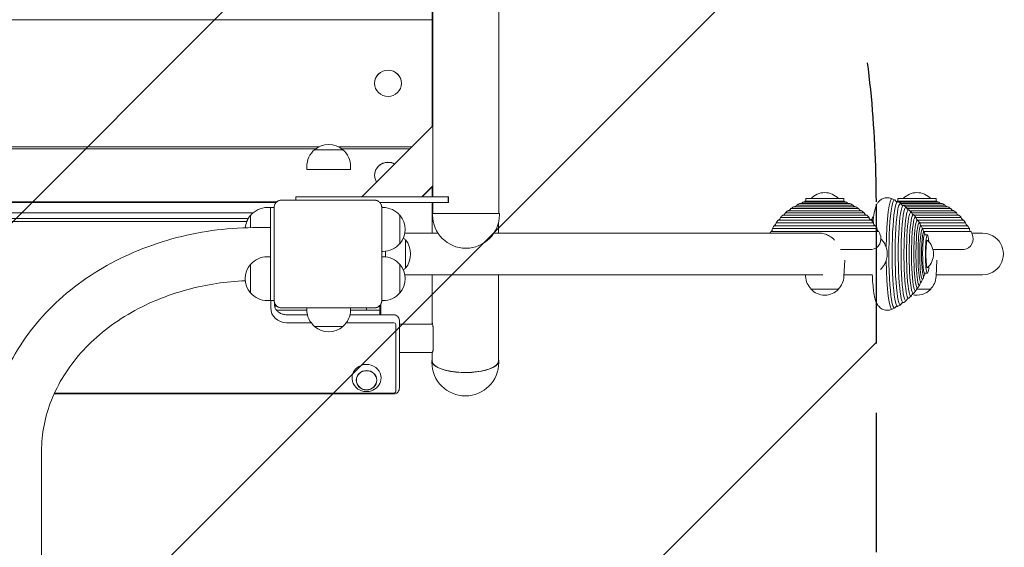
# Model space of a CAD drawing. Units: millimetres. Extents: x -3757 to 3758, y -4720 to 4792.
# Drawn here: x 1360 to 2259, y -739 to -258 of the extents above; entities that cross this region are included whole.
import ezdxf

# ---------------------------------------------------------------- set-up
doc = ezdxf.new("R2010")
doc.units = ezdxf.units.MM
doc.header["$LTSCALE"] = 20
doc.linetypes.add('HIDDEN', pattern=[9.525, 6.35, -3.175])
for name, color, linetype in [('2d', 230, 'Continuous'), ('EN-Free_Space', 10, 'HIDDEN'), ('EN-Free_Space_Hatch', 10, 'HIDDEN')]:
    doc.layers.add(name, color=color, linetype=linetype)

msp = doc.modelspace()

# ---------------------------------------------------------------- hatches: boundary and pattern name
at = {"layer": 'EN-Free_Space_Hatch'}
h = msp.add_hatch(dxfattribs=at)
h.set_pattern_fill('ANSI31', color=256, scale=100)
edge = h.paths.add_edge_path()
edge.add_arc((1141.82, -424.13), 1000, 360, 540)
edge.add_line((141.82, -424.13), (141.82, -3220.32))
edge.add_arc((1141.82, -3220.32), 1000, 180, 270)
edge.add_arc((1141.82, -3220.32), 1000, 270, 360)
edge.add_line((2141.82, -3220.32), (2141.82, -424.13))

# ---------------------------------------------------------------- linework, layer by layer
at = {"layer": '2d', "lineweight": 0}
for p, q in [((1736.66, 56.49), (1736.66, -355.18)), ((547.14, -258.08), (1736.46, -258.08)), ((1736.46, -355.38), (1736.46, -258.08)), ((1683.99, -316.13), (1683.99, -316)), ((1708.64, -316.13), (1708.64, -316)), ((1672.31, -419.76), (1737.08, -354.76)), ((1737.08, -354.76), (1737.08, -409.76)), ((1737.19, -354.76), (1737.08, -354.76)), ((652.14, -373.93), (1633.25, -373.93)), ((1630.13, -375.86), (654.2, -375.86)), ((1629.16, -376.63), (1642.16, -376.63)), ((1642.16, -376.63), (1655.16, -376.63)), ((1651.08, -373.93), (1717.98, -373.93)), ((1716.05, -375.86), (1654.2, -375.86)), ((1622.16, -394.76), (1622.16, -391.96)), ((1622.16, -394.76), (1662.16, -394.76)), ((1662.16, -394.76), (1662.16, -391.96)), ((1683.99, -400.13), (1683.99, -399.99)), ((1727.12, -419.76), (1737.08, -409.76)), ((1737.19, -410.07), (1727.54, -419.76)), ((1736.46, -410.8), (1736.46, -419.76)), ((1736.66, -410.6), (1736.66, -419.76)), ((1737.08, -409.76), (1737.19, -409.76)), ((1639.65, -419.76), (1612.16, -419.76)), ((1612.16, -422.59), (1612.16, -419.76)), ((1751.28, -419.76), (1639.65, -419.76)), ((1751.28, -424.76), (1751.28, -419.76)), ((1751.53, -419.76), (1751.28, -419.76)), ((1751.53, -424.76), (1751.53, -419.76)), ((2112.12, -421.24), (2077.37, -421.24)), ((2077.37, -421.24), (2077.37, -423.73)), ((2112.12, -421.24), (2112.12, -423.73)), ((2196.26, -421.24), (2161.51, -421.24)), ((2161.51, -421.24), (2161.51, -423.73)), ((2196.26, -421.24), (2196.26, -423.73)), ((1595.01, -424.13), (688.09, -424.13)), ((1594.29, -424.79), (688.81, -424.79)), ((1588.96, -429.39), (1586.16, -429.39)), ((1588.96, -429.78), (1588.96, -429.39)), ((1588.96, -429.39), (1592.27, -429.39)), ((1588.96, -442.43), (1588.96, -429.78)), ((1751.28, -424.76), (1688.61, -424.76)), ((1736.46, -424.79), (1688.64, -424.79)), ((1690.65, -429.39), (1691.76, -429.39)), ((1736.46, -424.76), (1736.46, -424.79)), ((1736.66, -424.76), (1736.66, -452.79)), ((1737.19, -424.76), (1737.19, -434.76)), ((1751.53, -424.76), (1751.28, -424.76)), ((1797.49, -424.76), (1797.49, -434.76)), ((2063.74, -430.36), (2125.74, -430.36)), ((2066.26, -428.74), (2123.22, -428.74)), ((2069.08, -427.14), (2120.4, -427.14)), ((2071.77, -425.82), (2117.72, -425.82)), ((2074.75, -424.55), (2114.73, -424.55)), ((2076.99, -423.73), (2112.49, -423.73)), ((2161.14, -423.73), (2196.64, -423.73)), ((2162.31, -424.55), (2198.88, -424.55)), ((2164.29, -425.82), (2201.86, -425.82)), ((2165.43, -427.14), (2204.55, -427.14)), ((2168.37, -428.74), (2207.37, -428.74)), ((2169.81, -430.36), (2209.89, -430.36)), ((1572.93, -434.39), (710.17, -434.39)), ((714.47, -439.54), (1568.63, -439.54)), ((1570.84, -447.74), (1570.84, -436.39)), ((1707.09, -436.39), (1707.09, -462.39)), ((1736.84, -434.76), (1797.84, -434.76)), ((1736.84, -436.03), (1736.84, -434.76)), ((1797.84, -436.03), (1797.84, -434.76)), ((2054.31, -438.5), (2135.17, -438.5)), ((2056.41, -436.35), (2133.08, -436.35)), ((2058.8, -434.16), (2130.69, -434.16)), ((2061.12, -432.27), (2128.37, -432.27)), ((2138.46, -438.5), (2139.25, -438.5)), ((2172.39, -432.27), (2212.51, -432.27)), ((2174.13, -434.16), (2214.83, -434.16)), ((2176.21, -436.35), (2217.22, -436.35)), ((2177.92, -438.5), (2219.31, -438.5)), ((1567.41, -442.1), (715.69, -442.1)), ((1576, -447.69), (1588.96, -447.69)), ((1588.96, -476.81), (1588.96, -445.62)), ((2046.96, -448.55), (2142.52, -448.55)), ((2048.52, -445.99), (2140.97, -445.99)), ((2050.35, -443.32), (2139.13, -443.32)), ((2052.19, -440.95), (2138.97, -440.95)), ((2179.65, -440.95), (2221.44, -440.95)), ((2181.2, -443.32), (2223.28, -443.32)), ((2182.38, -445.99), (2225.11, -445.99)), ((2183.99, -448.55), (2226.67, -448.55)), ((1741.85, -452.79), (1711.6, -452.79)), ((2089.52, -452.79), (1792.82, -452.79)), ((2045.44, -451.41), (2144.04, -451.41)), ((2184.95, -451.41), (2228.19, -451.41)), ((2188.39, -454.42), (2185.92, -454.42)), ((2228.85, -452.79), (2238.62, -452.79)), ((1712.09, -458.79), (1712.09, -484.79)), ((1588.96, -474.29), (1586.16, -474.29)), ((1690.66, -469.39), (1691.76, -469.39)), ((1690.66, -474.29), (1691.76, -474.29)), ((1693.96, -469.27), (1693.96, -474.41)), ((2109.16, -467.79), (2137.74, -467.79)), ((2193.45, -467.79), (2221.89, -467.79)), ((1570.84, -507.29), (1570.84, -481.29)), ((1588.96, -514.29), (1588.96, -476.81)), ((1707.09, -481.29), (1707.09, -507.29)), ((2112.18, -492.33), (2112.96, -477.52)), ((2196.33, -492.33), (2197.1, -477.52)), ((2092.91, -490.79), (1711.58, -490.79)), ((1736.66, -490.79), (1736.66, -535.79)), ((2077.3, -492.33), (2077.22, -490.79)), ((2112.26, -490.79), (2138.07, -490.79)), ((2188.39, -489.17), (2185.92, -489.17)), ((2196.41, -490.79), (2238.62, -490.79)), ((2082.24, -503.86), (2107.24, -503.86)), ((2178.49, -503.86), (2191.39, -503.86)), ((1588.96, -514.29), (1586.16, -514.29)), ((1588.96, -514.29), (1592.28, -514.29)), ((1589.24, -521.01), (1589.24, -514.29)), ((1592.63, -517.76), (1592.63, -516.05)), ((1592.78, -519.29), (1594.82, -519.29)), ((1593.55, -517.89), (1593.55, -519.29)), ((1622.16, -520.99), (1622.16, -522.56)), ((1662.16, -520.99), (1662.16, -522.56)), ((1676.55, -523.14), (1676.55, -520.99)), ((1688.64, -518.8), (1688.64, -527.19)), ((1689.66, -527.19), (1689.66, -517.45)), ((1690.65, -514.29), (1691.76, -514.29)), ((1594.62, -523.14), (1622.17, -523.14)), ((1603.64, -527.19), (1622.71, -527.19)), ((1661.62, -527.19), (1701.64, -527.19)), ((1662.15, -523.14), (1688.64, -523.14)), ((1603.64, -534.54), (1626.15, -534.54)), ((1655.16, -537.88), (1629.16, -537.88)), ((1658.18, -534.54), (1701.64, -534.54)), ((1703.24, -536.04), (1703.24, -597.11)), ((1706.63, -532.79), (1706.63, -593.85)), ((1736.66, -535.79), (1706.63, -535.79)), ((1737.48, -540.8), (1737.48, -557.71)), ((1706.63, -561.65), (1736.47, -561.65)), ((1736.66, -561.56), (1736.66, -569.48)), ((1796.96, -560.08), (1796.96, -569.48)), ((1736.31, -570.68), (1736.31, -569.48)), ((1797.31, -570.68), (1797.31, -569.48)), ((1701.64, -599.45), (1391.55, -599.45)), ((1701.64, -598.61), (1391.93, -598.61)), ((1380.13, -3102.84), (1380.15, -651.6))]:
    msp.add_line(p, q, dxfattribs=at)
for centre, radius, start, end in [((1642.16, -391.96), 20, 129.97849, 180), ((1642.16, -391.83), 20, 49.4584, 130.5416), ((1642.16, -391.96), 20, 0, 50.02151), ((2094.74, -432.77), 17, 42.66793, 137.33207), ((2134.14, -471.79), 55, 63.53347, 66.28401), ((2178.89, -432.77), 17, 42.66793, 137.33207), ((1586.16, -449.39), 20, 90, 140.02151), ((1691.76, -449.39), 20, 39.97849, 90), ((2060.94, -429.27), 3, 273.27811, 338.72189), ((2094.74, -475.79), 55, 121.18962, 124.31038), ((2066.43, -425.74), 3, 273.22189, 332.22189), ((2094.74, -475.79), 55, 114.68962, 117.81038), ((2072.27, -422.86), 3, 279.72189, 325.72189), ((2094.74, -475.79), 55, 108.82794, 111.31038), ((2094.74, -475.79), 55, 68.68962, 71.17206), ((2117.21, -422.86), 3, 214.27811, 260.27811), ((2094.74, -475.79), 55, 62.18962, 65.31038), ((2123.06, -425.74), 3, 207.77811, 266.77811), ((2094.74, -475.79), 55, 55.68962, 58.81038), ((2128.54, -429.27), 3, 201.27811, 266.72189), ((2178.89, -475.79), 55, 108.82794, 109.56248), ((2134.14, -471.79), 55, 56.98592, 60.13028), ((2134.14, -471.79), 55, 50.43073, 53.57914), ((2178.89, -475.79), 55, 68.68962, 71.17206), ((2201.35, -422.86), 3, 214.27811, 260.27811), ((2178.89, -475.79), 55, 62.18962, 65.31038), ((2207.2, -425.74), 3, 207.77811, 266.77811), ((2178.89, -475.79), 55, 55.68962, 58.81038), ((2212.69, -429.27), 3, 201.27811, 266.72189), ((1586.04, -449.39), 20, 139.4584, 175.6109), ((1691.89, -449.39), 20, 319.4584, 40.5416), ((1767.34, -436.03), 30.5, 180, 359.99998), ((2051.35, -438.07), 3, 286.27811, 351.72189), ((2094.74, -475.79), 55, 134.18962, 137.31038), ((2055.9, -433.4), 3, 279.77811, 345.22189), ((2094.74, -475.79), 55, 127.68962, 130.81038), ((2094.74, -475.79), 55, 49.18962, 52.31038), ((2133.59, -433.4), 3, 194.77811, 260.22189), ((2094.74, -475.79), 55, 42.68962, 45.81038), ((2138.14, -438.07), 3, 188.27811, 253.72189), ((2135.49, -438.07), 3, 296.16971, 351.72189), ((2178.89, -475.79), 55, 135.90913, 137.31038), ((2134.14, -471.79), 55, 43.86401, 47.01857), ((2134.14, -471.79), 55, 37.27922, 40.44352), ((2178.89, -475.79), 55, 49.18962, 52.31038), ((2217.73, -433.4), 3, 194.77811, 260.22189), ((2178.89, -475.79), 55, 42.68962, 45.81038), ((2222.28, -438.07), 3, 188.27811, 253.72189), ((2043.97, -448.8), 3, 299.27811, 4.72189), ((2094.74, -475.79), 55, 147.18962, 150.31038), ((2047.35, -443.22), 3, 292.77811, 358.22189), ((2094.74, -475.79), 55, 140.68962, 143.81038), ((2094.74, -475.79), 55, 36.18962, 39.31038), ((2142.13, -443.22), 3, 181.77811, 247.22189), ((2094.74, -475.79), 55, 29.68962, 32.81038), ((2145.51, -448.8), 3, 175.27811, 240.72189), ((2134.14, -471.79), 55, 30.6643, 33.84513), ((2134.14, -471.79), 55, 23.99392, 27.206), ((2178.89, -475.79), 55, 36.18962, 39.31038), ((2226.27, -443.22), 3, 181.77811, 247.22189), ((2178.89, -475.79), 55, 29.68962, 32.81038), ((2229.66, -448.8), 3, 175.27811, 240.72189), ((1696.76, -471.79), 20, 39.97849, 47.2385), ((2094.74, -475.79), 55, 153.68962, 155.28015), ((2136.05, -457.93), 10, 279.74418, 24.48322), ((2094.74, -475.79), 55, 23.57818, 26.31038), ((2134.14, -471.79), 55, 18.4157, 20.48611), ((2220.19, -457.93), 10, 279.74418, 24.48322), ((2178.89, -475.79), 55, 23.57818, 26.31038), ((1691.76, -449.39), 20, 270, 320.02151), ((1696.89, -471.79), 20, 319.4584, 40.5416), ((2176.93, -471.79), 17, 312.95951, 47.04049), ((1586.16, -494.29), 20, 90, 140.02151), ((1691.76, -494.29), 20, 39.97849, 90), ((1586.04, -494.29), 20, 139.4584, 220.5416), ((1691.89, -494.29), 20, 319.4584, 40.5416), ((1696.76, -471.79), 20, 312.64327, 320.02151), ((2094.74, -491.41), 17.46, 183, 225.45227), ((2094.74, -491.41), 17.46, 314.54773, 357), ((2134.14, -471.79), 55, 339.51389, 341.5843), ((2178.89, -491.41), 17.46, 314.54773, 357), ((2134.14, -471.79), 55, 326.15487, 329.3357), ((2134.14, -471.79), 55, 332.794, 336.00608), ((1586.16, -494.29), 20, 219.97849, 270), ((1691.76, -494.29), 20, 270, 320.02151), ((2094.74, -492.34), 17, 222.66793, 317.33207), ((2134.14, -471.79), 55, 312.98143, 316.13599), ((2178.89, -492.34), 17, 254.80375, 317.33207), ((2134.14, -471.79), 55, 319.55648, 322.72078), ((2134.14, -471.79), 55, 293.71599, 296.46653), ((2134.14, -471.79), 55, 299.86972, 303.01408), ((2134.14, -471.79), 55, 306.42086, 309.56927), ((1642.16, -522.56), 20, 180, 230.02151), ((1642.16, -522.56), 20, 309.97849, 0), ((1642.16, -522.68), 20, 229.4584, 310.5416), ((1766.81, -570.68), 30.5, 180, 359.99998)]:
    msp.add_arc(centre, radius, start, end, dxfattribs=at)
for centre, major_axis, ratio, start_param, end_param in [((1696.31, -316), (-12.32, 0), 0.965429, 3.141593, 6.283185), ((1696.31, -316.13), (-12.32, 0), 0.965429, 4.712389, 6.283185), ((1696.31, -316.13), (-12.32, 0), 0.965429, 3.141593, 4.712389), ((1696.31, -316.13), (-12.32, 0), 0.965429, 0, 1.570796), ((1696.31, -316.13), (-12.32, 0), 0.965429, 1.570796, 3.141593), ((1696.31, -399.99), (-12.32, 0), 0.965429, 4.201074, 6.283185), ((1696.31, -400.13), (-12.32, 0), 0.965429, 4.712389, 6.283185), ((1696.31, -400.13), (-12.32, 0), 0.965429, 4.208929, 4.712389), ((1696.31, -400.13), (-12.32, 0), 0.965429, 0, 0.542149), ((2156.02, -471.79), (0, -50.41), 0.104528, 3.095705, 4.591424), ((2158.39, -471.79), (0, -49.3), 0.104528, 2.958853, 6.283185), ((1588.96, -449.39), (0, -20), 0.000003, 3.141593, 3.339781), ((2161.24, -471.79), (0, -47.78), 0.104528, 3.081632, 6.283185), ((2163.78, -471.79), (0, -46.23), 0.104528, 2.920821, 6.283185), ((2166.44, -471.79), (0, -44.39), 0.104528, 3.064621, 6.283185), ((2168.8, -471.79), (0, -42.55), 0.104528, 2.879974, 6.283185), ((2171.23, -471.79), (0, -40.43), 0.104528, 3.044488, 6.283185), ((2173.36, -471.79), (0, -38.34), 0.104528, 2.834713, 6.283185), ((2142.1, -471.79), (0, -43), 0.104528, 3.800234, 3.973655), ((2175.54, -471.79), (0, -35.95), 0.104528, 3.01957, 6.283185), ((2177.43, -471.79), (0, -33.63), 0.104528, 2.782663, 6.283185), ((2179.32, -471.79), (0, -31), 0.104528, 2.98696, 6.283185), ((1588.96, -471.84), (0, -30), 0.000003, 3.339781, 3.49424), ((1588.96, -471.84), (0, -30), 0.000003, 3.49424, 3.6487), ((2180.94, -471.79), (0, -28.48), 0.104528, 2.719925, 6.283185), ((2182.52, -471.79), (0, -25.66), 0.104528, 2.94099, 6.283185), ((2183.84, -471.79), (0, -22.97), 0.104528, 2.639337, 6.283185), ((2185.1, -471.79), (0, -19.99), 0.104528, 2.868787, 6.283185), ((2185.92, -471.79), (0, -17.75), 0.104528, 2.935672, 6.283185), ((2188.39, -471.79), (0, 17.38), 0.104528, 0, 4.017451), ((2188.39, -471.79), (0, 17.38), 0.104528, 5.407327, 6.283185), ((2238.62, -471.79), (19.1, 0), 0.994522, 4.712389, 7.853982), ((2188.39, -471.79), (0, -12.5), 0.104528, 3.044562, 4.712389), ((2188.39, -471.79), (0, -12.5), 0.104528, 4.712389, 6.380216), ((1588.96, -494.29), (0, -20), 0.000003, 3.6487, 6.283185), ((2156.02, -471.79), (0, -50.41), 0.104528, 4.833354, 6.329073), ((2142.1, -471.79), (0, -43), 0.104528, 5.159051, 5.624544), ((2183.84, -471.79), (0, -22.97), 0.104528, 0, 0.502256), ((2185.1, -471.79), (0, -19.99), 0.104528, 0, 0.272805), ((2185.92, -471.79), (0, -17.75), 0.104528, 0, 0.20592), ((2179.32, -471.79), (0, -31), 0.104528, 0, 0.154633), ((2180.94, -471.79), (0, -28.48), 0.104528, 0, 0.421668), ((2182.52, -471.79), (0, -25.66), 0.104528, 0, 0.200603), ((2171.23, -471.79), (0, -40.43), 0.104528, 0, 0.097105), ((2173.36, -471.79), (0, -38.34), 0.104528, 0, 0.306879), ((2175.54, -471.79), (0, -35.95), 0.104528, 0, 0.122022), ((2177.43, -471.79), (0, -33.63), 0.104528, 0, 0.35893), ((1603.64, -521.01), (-14.4, 0), 0.939428, 0, 1.570796), ((2158.39, -471.79), (0, -49.3), 0.104528, 0, 0.182739), ((2161.24, -471.79), (0, -47.78), 0.104528, 0, 0.059961), ((2163.78, -471.79), (0, -46.23), 0.104528, 0, 0.220771), ((2166.44, -471.79), (0, -44.39), 0.104528, 0, 0.076971), ((2168.8, -471.79), (0, -42.55), 0.104528, 0, 0.261619), ((1701.64, -536.04), (-1.6, 0), 0.939428, 3.141593, 4.712389), ((1676.64, -584.89), (13.25, 0), 0.939428, 0, 4.265222), ((1766.81, -569.48), (-30.5, 0), 0.342747, 6.131545, 8.674479), ((1766.81, -569.48), (-30.15, 0), 0.342747, 0, 1.570796), ((1766.81, -569.48), (-30.15, 0), 0.342747, 1.570796, 3.141593), ((1766.81, -569.48), (-30.5, 0), 0.342747, 2.391294, 3.293233), ((1676.64, -584.89), (13.25, 0), 0.939428, 5.159556, 6.283185), ((1701.64, -597.11), (-1.6, 0), 0.939428, 1.570796, 3.141593)]:
    msp.add_ellipse(centre, major_axis=major_axis, ratio=ratio, start_param=start_param, end_param=end_param, dxfattribs=at)
for major_axis in [(9.4, 0), (9.27, 0)]:
    msp.add_ellipse((1676.64, -586.93), major_axis=major_axis, ratio=0.939428, dxfattribs=at)
for points, knots in [([(1797.49, 614.99), (1797.49, 611.87), (1797.49, 608.74), (1797.49, 596.22), (1797.49, 586.81), (1797.49, 561.99), (1797.49, 546.55), (1797.49, 515.59), (1797.49, 500.07), (1797.49, 468.95), (1797.49, 453.34), (1797.49, 422.06), (1797.49, 406.38), (1797.49, 374.95), (1797.49, 359.2), (1797.49, 327.63), (1797.49, 311.81), (1797.49, 280.11), (1797.49, 264.22), (1797.49, 232.39), (1797.49, 216.45), (1797.49, 184.51), (1797.49, 168.51), (1797.49, 136.46), (1797.49, 120.41), (1797.49, 88.26), (1797.49, 72.16), (1797.49, 39.92), (1797.49, 23.78), (1797.49, -8.54), (1797.49, -24.72), (1797.49, -57.11), (1797.49, -73.32), (1797.49, -105.78), (1797.49, -122.02), (1797.49, -154.53), (1797.49, -170.8), (1797.49, -203.36), (1797.49, -219.65), (1797.49, -252.24), (1797.49, -268.55), (1797.49, -301.17), (1797.49, -317.49), (1797.49, -350.14), (1797.49, -366.46), (1797.49, -396.78), (1797.49, -410.77), (1797.49, -424.76)], [0, 0, 0, 0, 10.000014, 10.000014, 40.000389, 40.000389, 88.991, 88.991, 137.980931, 137.980931, 186.970862, 186.970862, 235.960793, 235.960793, 284.950724, 284.950724, 333.940655, 333.940655, 382.930586, 382.930586, 431.920517, 431.920517, 480.910448, 480.910448, 529.900379, 529.900379, 578.89031, 578.89031, 627.880241, 627.880241, 676.870172, 676.870172, 725.860103, 725.860103, 774.850033, 774.850033, 823.839964, 823.839964, 872.829895, 872.829895, 921.819826, 921.819826, 970.809757, 970.809757, 1019.799688, 1019.799688, 1061.768634, 1061.768634, 1061.768634, 1061.768634]), ([(1737.19, -419.76), (1737.19, -418.09), (1737.19, -416.43), (1737.19, -404.76), (1737.19, -394.76), (1737.19, -368.43), (1737.19, -352.1), (1737.19, -319.46), (1737.19, -303.14), (1737.19, -270.51), (1737.19, -254.21), (1737.19, -221.61), (1737.19, -205.32), (1737.19, -172.76), (1737.19, -156.49), (1737.19, -123.98), (1737.19, -107.73), (1737.19, -75.28), (1737.19, -59.06), (1737.19, -26.67), (1737.19, -10.49), (1737.19, 21.84), (1737.19, 37.98), (1737.19, 70.22), (1737.19, 86.32), (1737.19, 118.47), (1737.19, 134.52), (1737.19, 166.58), (1737.19, 182.58), (1737.19, 214.53), (1737.19, 230.47), (1737.19, 262.31), (1737.19, 278.19), (1737.19, 309.9), (1737.19, 325.72), (1737.19, 357.3), (1737.19, 373.06), (1737.19, 404.49), (1737.19, 420.17), (1737.19, 451.46), (1737.19, 467.07), (1737.19, 498.2), (1737.19, 513.72), (1737.19, 540.52), (1737.19, 551.82), (1737.19, 563.09)], [5.003373, 5.003373, 5.003373, 5.003373, 10.000014, 10.000014, 40.000389, 40.000389, 88.991, 88.991, 137.980931, 137.980931, 186.970862, 186.970862, 235.960793, 235.960793, 284.950724, 284.950724, 333.940655, 333.940655, 382.930586, 382.930586, 431.920517, 431.920517, 480.910448, 480.910448, 529.900379, 529.900379, 578.89031, 578.89031, 627.880241, 627.880241, 676.870172, 676.870172, 725.860103, 725.860103, 774.850033, 774.850033, 823.839964, 823.839964, 872.829895, 872.829895, 921.819826, 921.819826, 970.809757, 970.809757, 1006.618656, 1006.618656, 1006.618656, 1006.618656]), ([(2156.27, -421.44), (2155.19, -420.95), (2153.86, -420.57), (2151.26, -420.43), (2150.03, -420.59), (2147.8, -421.24), (2146.83, -421.74), (2145.11, -422.89), (2144.43, -423.55), (2143.2, -424.93), (2142.76, -425.63), (2141.79, -427.34), (2141.45, -428.23), (2140.8, -430.16), (2140.54, -431.17), (2140.06, -433.34), (2139.85, -434.48), (2139.55, -436.37), (2139.45, -437.06), (2139.35, -437.78)], [6.2353751, 6.2353751, 6.2353751, 6.2353751, 6.277585, 6.277585, 6.3138384, 6.3138384, 6.3526374, 6.3526374, 6.4006006, 6.4006006, 6.4658139, 6.4658139, 6.5820526, 6.5820526, 6.7233569, 6.7233569, 6.8646612, 6.8646612, 6.9418269, 6.9418269, 6.9418269, 6.9418269]), ([(1592.26, -429.79), (1592.26, -429.32), (1592.31, -428.85), (1592.45, -428.15), (1592.51, -427.92), (1592.64, -427.47), (1592.72, -427.25), (1592.99, -426.6), (1593.21, -426.18), (1593.74, -425.39), (1594.04, -425.03), (1594.54, -424.53), (1594.71, -424.37), (1595.08, -424.07), (1595.27, -423.93), (1595.86, -423.54), (1596.27, -423.32), (1596.93, -423.05), (1597.15, -422.97), (1597.6, -422.83), (1597.83, -422.77), (1598.52, -422.64), (1598.99, -422.59), (1599.46, -422.59)], [0, 0, 0, 0, 0.00141465, 0.00141465, 0.00212197, 0.00212197, 0.0028293, 0.0028293, 0.00424395, 0.00424395, 0.00565859, 0.00565859, 0.00636592, 0.00636592, 0.00707324, 0.00707324, 0.00848789, 0.00848789, 0.00919522, 0.00919522, 0.00990254, 0.00990254, 0.01131719, 0.01131719, 0.01131719, 0.01131719]), ([(1592.26, -513.79), (1592.26, -510.33), (1592.26, -506.86), (1592.26, -499.92), (1592.26, -496.45), (1592.26, -489.49), (1592.26, -486.01), (1592.26, -479.02), (1592.26, -475.52), (1592.26, -468.5), (1592.26, -464.98), (1592.26, -457.93), (1592.26, -454.4), (1592.26, -447.32), (1592.26, -443.79), (1592.26, -436.77), (1592.26, -433.28), (1592.26, -429.79)], [0, 0, 0, 0, 0.01050924, 0.01050924, 0.02101848, 0.02101848, 0.03152772, 0.03152772, 0.04203697, 0.04203697, 0.05254621, 0.05254621, 0.06305545, 0.06305545, 0.07356469, 0.07356469, 0.08407393, 0.08407393, 0.08407393, 0.08407393]), ([(1599.46, -422.59), (1602.93, -422.59), (1606.39, -422.59), (1613.33, -422.59), (1616.8, -422.59), (1623.76, -422.59), (1627.25, -422.59), (1634.23, -422.59), (1637.74, -422.59), (1644.75, -422.59), (1648.27, -422.59), (1655.32, -422.59), (1658.86, -422.59), (1665.94, -422.59), (1669.46, -422.59), (1676.48, -422.59), (1679.98, -422.59), (1683.46, -422.59)], [0, 0, 0, 0, 0.01050924, 0.01050924, 0.02101848, 0.02101848, 0.03152772, 0.03152772, 0.04203697, 0.04203697, 0.05254621, 0.05254621, 0.06305545, 0.06305545, 0.07356469, 0.07356469, 0.08407393, 0.08407393, 0.08407393, 0.08407393]), ([(1683.46, -422.59), (1683.94, -422.59), (1684.41, -422.64), (1685.1, -422.78), (1685.33, -422.83), (1685.78, -422.97), (1686.01, -423.05), (1686.66, -423.32), (1687.07, -423.54), (1687.86, -424.07), (1688.22, -424.37), (1688.72, -424.87), (1688.88, -425.04), (1689.18, -425.41), (1689.32, -425.6), (1689.71, -426.19), (1689.94, -426.6), (1690.21, -427.25), (1690.29, -427.48), (1690.42, -427.93), (1690.48, -428.16), (1690.62, -428.85), (1690.66, -429.32), (1690.66, -429.79)], [0, 0, 0, 0, 0.00141465, 0.00141465, 0.00212197, 0.00212197, 0.0028293, 0.0028293, 0.00424395, 0.00424395, 0.00565859, 0.00565859, 0.00636592, 0.00636592, 0.00707324, 0.00707324, 0.00848789, 0.00848789, 0.00919522, 0.00919522, 0.00990254, 0.00990254, 0.01131719, 0.01131719, 0.01131719, 0.01131719]), ([(1690.66, -429.79), (1690.66, -433.25), (1690.66, -436.72), (1690.66, -443.66), (1690.66, -447.13), (1690.66, -454.09), (1690.66, -457.57), (1690.66, -464.56), (1690.66, -468.06), (1690.66, -475.08), (1690.66, -478.6), (1690.66, -485.65), (1690.66, -489.18), (1690.66, -496.26), (1690.66, -499.79), (1690.66, -506.81), (1690.66, -510.3), (1690.66, -513.79)], [0, 0, 0, 0, 0.01050924, 0.01050924, 0.02101848, 0.02101848, 0.03152772, 0.03152772, 0.04203697, 0.04203697, 0.05254621, 0.05254621, 0.06305545, 0.06305545, 0.07356469, 0.07356469, 0.08407393, 0.08407393, 0.08407393, 0.08407393]), ([(2159.32, -423.3), (2159.32, -423.3), (2159.32, -423.3), (2159.32, -423.3), (2159.34, -423.33), (2159.45, -423.45), (2159.54, -423.54), (2159.83, -423.73), (2160.04, -423.85), (2160.57, -424), (2160.89, -424.04), (2161.19, -424.01)], [6.1309763, 6.1309763, 6.1309763, 6.1309763, 6.13406, 6.13406, 6.1735118, 6.1735118, 6.2129635, 6.2129635, 6.2524152, 6.2524152, 6.291867, 6.291867, 6.291867, 6.291867]), ([(2164.8, -426.64), (2164.8, -426.64), (2164.8, -426.64), (2164.81, -426.65), (2164.84, -426.7), (2165.02, -426.88), (2165.18, -427.01), (2165.69, -427.27), (2166.06, -427.39), (2166.46, -427.4)], [6.1257232, 6.1257232, 6.1257232, 6.1257232, 6.1300857, 6.1300857, 6.1800313, 6.1800313, 6.2299769, 6.2299769, 6.2799225, 6.2799225, 6.2799225, 6.2799225]), ([(2169.86, -430.58), (2169.86, -430.58), (2169.86, -430.58), (2169.88, -430.6), (2169.94, -430.7), (2170.35, -431.04), (2170.75, -431.29), (2171.3, -431.37)], [6.1189144, 6.1189144, 6.1189144, 6.1189144, 6.1267288, 6.1267288, 6.1973107, 6.1973107, 6.2678927, 6.2678927, 6.2678927, 6.2678927]), ([(2174.43, -435.06), (2174.43, -435.06), (2174.43, -435.07), (2174.46, -435.11), (2174.51, -435.19), (2174.81, -435.47), (2175.13, -435.72), (2175.65, -435.86)], [6.1101643, 6.1101643, 6.1101643, 6.1101643, 6.1298198, 6.1298198, 6.1843809, 6.1843809, 6.255455, 6.255455, 6.255455, 6.255455]), ([(2178.44, -440.03), (2178.44, -440.03), (2178.44, -440.04), (2178.48, -440.09), (2178.52, -440.17), (2178.77, -440.42), (2179.02, -440.64), (2179.46, -440.81)], [6.0988515, 6.0988515, 6.0988515, 6.0988515, 6.1245227, 6.1245227, 6.1759653, 6.1759653, 6.2422417, 6.2422417, 6.2422417, 6.2422417]), ([(1331.85, -651.6), (1331.85, -630.27), (1335.88, -608.95), (1351.57, -568.34), (1363.31, -549.09), (1393.22, -514.57), (1411.46, -499.34), (1452.4, -474.4), (1475.11, -464.67), (1522.87, -451.46), (1547.93, -447.96), (1574.02, -447.7), (1575.01, -447.69), (1576, -447.69)], [3.141598, 3.141598, 3.141598, 3.141598, 3.447322, 3.447322, 3.75755, 3.75755, 4.071708, 4.071708, 4.385867, 4.385867, 4.700025, 4.700025, 4.712389, 4.712389, 4.712389, 4.712389]), ([(2181.84, -445.42), (2181.84, -445.42), (2181.84, -445.42), (2181.84, -445.43), (2181.87, -445.48), (2182.04, -445.7), (2182.22, -445.92), (2182.64, -446.15), (2182.66, -446.16), (2182.67, -446.17)], [6.0839099, 6.0839099, 6.0839099, 6.0839099, 6.0934539, 6.0934539, 6.1501593, 6.1501593, 6.2252771, 6.2252771, 6.2277931, 6.2277931, 6.2277931, 6.2277931]), ([(2089.52, -452.79), (2089.86, -452.79), (2090.2, -452.8), (2091.32, -452.86), (2092.14, -452.95), (2093.79, -453.26), (2094.62, -453.48), (2095.47, -453.76), (2095.52, -453.78), (2095.56, -453.79)], [27.661476, 27.661476, 27.661476, 27.661476, 28.659387, 28.659387, 31.045419, 31.045419, 33.431451, 33.431451, 33.561137, 33.561137, 33.561137, 33.561137]), ([(2095.56, -453.79), (2096.77, -454.2), (2097.93, -454.73), (2100.83, -456.43), (2102.38, -457.72), (2103.68, -459.12)], [-9.478504, -9.478504, -9.478504, -9.478504, -5.868297, -5.868297, 0, 0, 0, 0]), ([(2146.05, -458.09), (2147.1, -459.14), (2148.06, -460.34), (2149.67, -462.94), (2150.31, -464.29), (2150.79, -465.71)], [-9.217283, -9.217283, -9.217283, -9.217283, -4.485773, -4.485773, 0, 0, 0, 0]), ([(2184.58, -451.14), (2184.58, -451.14), (2184.59, -451.16), (2184.65, -451.25), (2184.69, -451.32), (2184.85, -451.52), (2185, -451.68), (2185.25, -451.85)], [6.0633268, 6.0633268, 6.0633268, 6.0633268, 6.1144208, 6.1144208, 6.1561633, 6.1561633, 6.2114855, 6.2114855, 6.2114855, 6.2114855]), ([(2150.79, -465.71), (2151.02, -466.39), (2151.22, -467.09), (2151.55, -468.64), (2151.67, -469.49), (2151.8, -471.18), (2151.81, -472.01), (2151.73, -473.6), (2151.63, -474.42), (2151.32, -476.09), (2151.11, -476.92), (2150.82, -477.78), (2150.81, -477.83), (2150.79, -477.87)], [21.874922, 21.874922, 21.874922, 21.874922, 23.888808, 23.888808, 26.274097, 26.274097, 28.659387, 28.659387, 31.045419, 31.045419, 33.431451, 33.431451, 33.561137, 33.561137, 33.561137, 33.561137]), ([(2150.79, -477.87), (2150.38, -479.09), (2149.85, -480.26), (2148.17, -483.17), (2146.91, -484.7), (2145.57, -485.95)], [-9.478504, -9.478504, -9.478504, -9.478504, -5.868297, -5.868297, 0, 0, 0, 0]), ([(1796.96, -490.79), (1796.96, -500.73), (1796.96, -510.65), (1796.96, -533.77), (1796.96, -546.94), (1796.96, -560.08)], [988.328184, 988.328184, 988.328184, 988.328184, 1019.799688, 1019.799688, 1061.768634, 1061.768634, 1061.768634, 1061.768634]), ([(2185.25, -491.73), (2185.03, -491.88), (2184.89, -492.02), (2184.68, -492.27), (2184.63, -492.35), (2184.58, -492.43), (2184.58, -492.45), (2184.58, -492.45)], [3.2132925, 3.2132925, 3.2132925, 3.2132925, 3.2618855, 3.2618855, 3.3215391, 3.3215391, 3.3614512, 3.3614512, 3.3614512, 3.3614512]), ([(1380.15, -651.6), (1380.15, -635.87), (1383.18, -620.14), (1395.23, -589.82), (1404.27, -575.25), (1427.85, -548.73), (1442.38, -536.81), (1475.55, -517.12), (1494.16, -509.34), (1530.72, -499.57), (1548.36, -496.91), (1566.13, -496.19)], [3.141598, 3.141598, 3.141598, 3.141598, 3.455756, 3.455756, 3.769914, 3.769914, 4.084072, 4.084072, 4.396551, 4.396551, 4.663089, 4.663089, 4.663089, 4.663089]), ([(2179.46, -502.77), (2179.09, -502.91), (2178.85, -503.09), (2178.53, -503.39), (2178.47, -503.49), (2178.44, -503.54), (2178.44, -503.55), (2178.44, -503.55)], [3.1825363, 3.1825363, 3.1825363, 3.1825363, 3.2382755, 3.2382755, 3.3044976, 3.3044976, 3.3259265, 3.3259265, 3.3259265, 3.3259265]), ([(2182.67, -497.41), (2182.38, -497.56), (2182.2, -497.73), (2181.94, -498), (2181.88, -498.09), (2181.84, -498.16), (2181.84, -498.17), (2181.84, -498.17)], [3.1969849, 3.1969849, 3.1969849, 3.1969849, 3.2484569, 3.2484569, 3.3112969, 3.3112969, 3.3408681, 3.3408681, 3.3408681, 3.3408681]), ([(2139.35, -505.8), (2139.53, -507.11), (2139.72, -508.35), (2140.14, -510.65), (2140.37, -511.73), (2140.93, -513.82), (2141.23, -514.82), (2141.99, -516.55), (2142.29, -517.16), (2143.05, -518.37), (2143.43, -518.91), (2144.68, -520.3), (2145.68, -521.24), (2148.32, -522.54), (2149.65, -522.95), (2152.28, -523.16), (2153.52, -523.03), (2155.21, -522.58), (2155.77, -522.37), (2156.27, -522.14)], [2.4829511, 2.4829511, 2.4829511, 2.4829511, 2.6242554, 2.6242554, 2.7655597, 2.7655597, 2.906864, 2.906864, 2.9775161, 2.9775161, 3.0257242, 3.0257242, 3.0902238, 3.0902238, 3.1333388, 3.1333388, 3.1696986, 3.1696986, 3.1894029, 3.1894029, 3.1894029, 3.1894029]), ([(2175.65, -507.72), (2175.2, -507.84), (2174.89, -508.05), (2174.52, -508.37), (2174.45, -508.48), (2174.43, -508.51), (2174.43, -508.52), (2174.43, -508.52)], [3.169323, 3.169323, 3.169323, 3.169323, 3.2306412, 3.2306412, 3.3004187, 3.3004187, 3.3146137, 3.3146137, 3.3146137, 3.3146137]), ([(1599.46, -520.99), (1598.99, -520.99), (1598.52, -520.94), (1597.83, -520.81), (1597.59, -520.75), (1597.14, -520.61), (1596.92, -520.53), (1596.27, -520.26), (1595.85, -520.04), (1595.07, -519.51), (1594.7, -519.21), (1594.2, -518.71), (1594.05, -518.54), (1593.75, -518.17), (1593.6, -517.98), (1593.21, -517.39), (1592.99, -516.98), (1592.72, -516.33), (1592.64, -516.1), (1592.5, -515.65), (1592.45, -515.42), (1592.31, -514.73), (1592.26, -514.26), (1592.26, -513.79)], [0, 0, 0, 0, 0.00141465, 0.00141465, 0.00212197, 0.00212197, 0.0028293, 0.0028293, 0.00424395, 0.00424395, 0.00565859, 0.00565859, 0.00636592, 0.00636592, 0.00707324, 0.00707324, 0.00848789, 0.00848789, 0.00919522, 0.00919522, 0.00990254, 0.00990254, 0.01131719, 0.01131719, 0.01131719, 0.01131719]), ([(1592.63, -517.76), (1592.63, -518.64), (1592.78, -519.53), (1593.38, -521.28), (1593.84, -522.14), (1595.08, -523.75), (1595.87, -524.5), (1597.67, -525.72), (1598.66, -526.22), (1600.73, -526.9), (1601.79, -527.1), (1603.13, -527.18), (1603.38, -527.19), (1603.64, -527.19)], [3.141593, 3.141593, 3.141593, 3.141593, 3.455752, 3.455752, 3.769911, 3.769911, 4.08407, 4.08407, 4.375254, 4.375254, 4.648089, 4.648089, 4.712389, 4.712389, 4.712389, 4.712389]), ([(1683.46, -520.99), (1680, -520.99), (1676.54, -520.99), (1669.6, -520.99), (1666.12, -520.99), (1659.16, -520.99), (1655.68, -520.99), (1648.69, -520.99), (1645.19, -520.99), (1638.17, -520.99), (1634.65, -520.99), (1627.6, -520.99), (1624.07, -520.99), (1616.99, -520.99), (1613.47, -520.99), (1606.45, -520.99), (1602.95, -520.99), (1599.46, -520.99)], [0, 0, 0, 0, 0.01050924, 0.01050924, 0.02101848, 0.02101848, 0.03152772, 0.03152772, 0.04203697, 0.04203697, 0.05254621, 0.05254621, 0.06305545, 0.06305545, 0.07356469, 0.07356469, 0.08407393, 0.08407393, 0.08407393, 0.08407393]), ([(1690.66, -513.79), (1690.66, -514.26), (1690.62, -514.73), (1690.48, -515.43), (1690.42, -515.66), (1690.28, -516.11), (1690.2, -516.33), (1689.93, -516.98), (1689.71, -517.4), (1689.18, -518.19), (1688.88, -518.55), (1688.39, -519.05), (1688.21, -519.21), (1687.85, -519.51), (1687.65, -519.65), (1687.07, -520.04), (1686.65, -520.26), (1686, -520.53), (1685.78, -520.61), (1685.32, -520.75), (1685.09, -520.81), (1684.4, -520.94), (1683.94, -520.99), (1683.46, -520.99)], [0, 0, 0, 0, 0.00141465, 0.00141465, 0.00212197, 0.00212197, 0.0028293, 0.0028293, 0.00424395, 0.00424395, 0.00565859, 0.00565859, 0.00636592, 0.00636592, 0.00707324, 0.00707324, 0.00848789, 0.00848789, 0.00919522, 0.00919522, 0.00990254, 0.00990254, 0.01131719, 0.01131719, 0.01131719, 0.01131719]), ([(2161.19, -519.57), (2160.89, -519.54), (2160.57, -519.58), (2160.04, -519.74), (2159.83, -519.85), (2159.54, -520.04), (2159.45, -520.13), (2159.34, -520.25), (2159.32, -520.28), (2159.32, -520.28), (2159.32, -520.28), (2159.32, -520.28)], [3.132911, 3.132911, 3.132911, 3.132911, 3.1723627, 3.1723627, 3.2118144, 3.2118144, 3.2512662, 3.2512662, 3.2907179, 3.2907179, 3.2938016, 3.2938016, 3.2938016, 3.2938016]), ([(2166.46, -516.18), (2166.06, -516.19), (2165.69, -516.31), (2165.18, -516.57), (2165.02, -516.7), (2164.84, -516.88), (2164.81, -516.93), (2164.8, -516.94), (2164.8, -516.94), (2164.8, -516.94)], [3.1448555, 3.1448555, 3.1448555, 3.1448555, 3.1948011, 3.1948011, 3.2447467, 3.2447467, 3.2946923, 3.2946923, 3.2990548, 3.2990548, 3.2990548, 3.2990548]), ([(2171.3, -512.21), (2170.77, -512.29), (2170.38, -512.52), (2169.95, -512.86), (2169.88, -512.97), (2169.87, -513), (2169.86, -513), (2169.86, -513)], [3.1568853, 3.1568853, 3.1568853, 3.1568853, 3.2247225, 3.2247225, 3.2953044, 3.2953044, 3.3058636, 3.3058636, 3.3058636, 3.3058636]), ([(1701.64, -527.19), (1701.98, -527.19), (1702.33, -527.23), (1703.05, -527.41), (1703.43, -527.55), (1704.23, -527.99), (1704.66, -528.31), (1705.44, -529.13), (1705.79, -529.63), (1706.33, -530.8), (1706.52, -531.45), (1706.62, -532.35), (1706.63, -532.57), (1706.63, -532.79)], [4.712389, 4.712389, 4.712389, 4.712389, 4.966233, 4.966233, 5.241124, 5.241124, 5.555284, 5.555284, 5.869443, 5.869443, 6.183602, 6.183602, 6.283185, 6.283185, 6.283185, 6.283185]), ([(1736.66, -534.88), (1736.69, -534.98), (1736.71, -535.08), (1736.81, -535.5), (1736.89, -535.84), (1737.03, -536.55), (1737.1, -536.92), (1737.2, -537.49), (1737.23, -537.68), (1737.28, -538.07), (1737.31, -538.27), (1737.38, -538.86), (1737.42, -539.25), (1737.47, -540.04), (1737.48, -540.42), (1737.48, -540.8)], [0.003162951, 0.003162951, 0.003162951, 0.003162951, 0.003556746, 0.003556746, 0.004742328, 0.004742328, 0.00592791, 0.00592791, 0.006520701, 0.006520701, 0.007113492, 0.007113492, 0.008299074, 0.008299074, 0.009484655, 0.009484655, 0.009484655, 0.009484655]), ([(1737.48, -557.71), (1737.48, -558.08), (1737.47, -558.44), (1737.42, -559.12), (1737.38, -559.43), (1737.31, -559.87), (1737.28, -560.01), (1737.23, -560.27), (1737.2, -560.39), (1737.1, -560.73), (1737.03, -560.93), (1736.89, -561.26), (1736.81, -561.39), (1736.66, -561.57), (1736.59, -561.63), (1736.5, -561.65), (1736.49, -561.65), (1736.47, -561.65)], [0.009484655, 0.009484655, 0.009484655, 0.009484655, 0.010669171, 0.010669171, 0.011853687, 0.011853687, 0.012445944, 0.012445944, 0.013038202, 0.013038202, 0.014222718, 0.014222718, 0.015407233, 0.015407233, 0.016591749, 0.016591749, 0.016848568, 0.016848568, 0.016848568, 0.016848568]), ([(1670.91, -596.12), (1671.64, -596.44), (1672.39, -596.71), (1673.91, -597.1), (1674.69, -597.23), (1676.25, -597.36), (1677.03, -597.36), (1678.59, -597.23), (1679.36, -597.1), (1680.89, -596.71), (1681.64, -596.44), (1682.37, -596.12)], [4.265222, 4.265222, 4.265222, 4.265222, 4.4440888, 4.4440888, 4.6229556, 4.6229556, 4.8018224, 4.8018224, 4.9806892, 4.9806892, 5.159556, 5.159556, 5.159556, 5.159556]), ([(1706.63, -593.85), (1706.63, -594.54), (1706.51, -595.22), (1706.08, -596.47), (1705.77, -597.03), (1705.04, -597.97), (1704.63, -598.34), (1703.79, -598.92), (1703.35, -599.12), (1702.53, -599.37), (1702.15, -599.43), (1701.72, -599.44), (1701.68, -599.45), (1701.64, -599.45)], [0, 0, 0, 0, 0.314159, 0.314159, 0.628319, 0.628319, 0.942478, 0.942478, 1.256637, 1.256637, 1.541221, 1.541221, 1.570796, 1.570796, 1.570796, 1.570796])]:
    msp.add_open_spline(points, degree=3, knots=knots, dxfattribs=at)
for points in [[(1737.19, -424.76), (1737.19, -424.76), (1737.19, -424.76), (1737.19, -424.76)], [(1796.96, -443.29), (1796.96, -446.46), (1796.96, -449.62), (1796.96, -452.79)]]:
    msp.add_open_spline(points, degree=3, dxfattribs=at)
at = {"layer": 'EN-Free_Space'}
msp.add_lwpolyline([(2141.82, -424.13, 1), (141.82, -424.13), (141.82, -3220.32, 0.414214), (1141.82, -4220.32, 0.414214), (2141.82, -3220.32)], format="xyb", close=True, dxfattribs=at)

doc.saveas('drawing.dxf')
